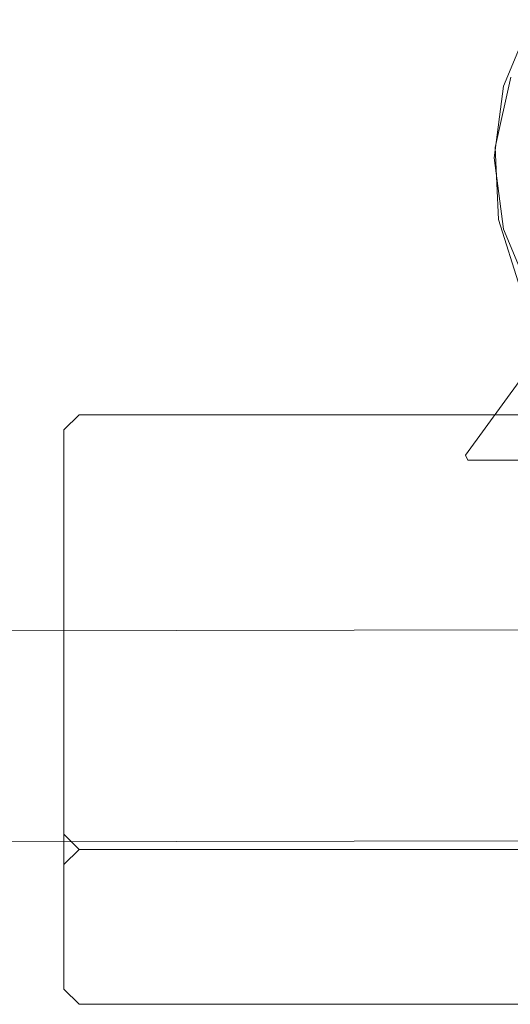
# Model space of a CAD drawing. Extents: x -892 to 0, y -892 to 0.
# Drawn here: x -381 to -363, y -880 to -844 of the extents above; entities that cross this region are included whole.
import ezdxf

# ---------------------------------------------------------------- set-up
doc = ezdxf.new("R2010")
doc.units = 0
doc.header["$LTSCALE"] = 500
doc.header["$MEASUREMENT"] = 0
doc.layers.add('CHROM', color=7, linetype='Continuous')
doc.layers.add('SZKLO', color=7, linetype='Continuous')

msp = doc.modelspace()

# ---------------------------------------------------------------- linework, layer by layer
at = {"layer": 'CHROM', "lineweight": 0}
for points, invisible_edges in [([(-363.154, -846.138, 1934.629), (-363.154, -846.138, 1941.711), (-362.15, -843.719, 1941.711), (-362.15, -843.719, 1934.629)], 5), ([(-362.15, -843.719, 1934.629), (-361.947, -843.836, 1934.397), (-362.927, -846.199, 1934.397), (-363.154, -846.138, 1934.629)], 15), ([(-361.947, -843.836, 1941.943), (-362.15, -843.719, 1941.711), (-363.154, -846.138, 1941.711), (-362.927, -846.199, 1941.943)], 15), ([(-361.947, -843.836, 1934.397), (-353.451, -848.734, 1934.397), (-362.927, -846.199, 1934.397), (-361.947, -843.836, 1934.397)], 15), ([(-362.927, -846.199, 1941.943), (-353.451, -848.734, 1941.943), (-361.947, -843.836, 1941.943), (-362.927, -846.199, 1941.943)], 15), ([(-362.458, -847.573, 1942.623), (-363.457, -848.359, 1943.148), (-362.89, -845.803, 1943.148), (-361.894, -845.03, 1942.623)], 15), ([(-362.89, -845.803, 1943.148), (-363.457, -848.359, 1943.148), (-363.457, -848.359, 1953.127), (-362.89, -845.803, 1953.127)], 10), ([(-363.457, -848.359, 1953.127), (-362.888, -848.366, 1953.652), (-362.351, -845.943, 1953.652), (-362.89, -845.803, 1953.127)], 15), ([(-363.496, -848.734, 1934.629), (-363.496, -848.734, 1941.711), (-363.154, -846.138, 1941.711), (-363.154, -846.138, 1934.629)], 5), ([(-363.154, -846.138, 1934.629), (-362.927, -846.199, 1934.397), (-363.261, -848.734, 1934.397), (-363.496, -848.734, 1934.629)], 15), ([(-362.927, -846.199, 1941.943), (-363.154, -846.138, 1941.711), (-363.496, -848.734, 1941.711), (-363.261, -848.734, 1941.943)], 15), ([(-362.927, -846.199, 1934.397), (-353.451, -848.734, 1934.397), (-363.261, -848.734, 1934.397), (-362.927, -846.199, 1934.397)], 15), ([(-363.261, -848.734, 1941.943), (-353.451, -848.734, 1941.943), (-362.927, -846.199, 1941.943), (-363.261, -848.734, 1941.943)], 15), ([(-362.343, -850.174, 1942.623), (-363.342, -850.975, 1943.148), (-363.457, -848.359, 1943.148), (-362.458, -847.573, 1942.623)], 15), ([(-363.457, -848.359, 1943.148), (-363.342, -850.975, 1943.148), (-363.342, -850.975, 1953.127), (-363.457, -848.359, 1953.127)], 10), ([(-363.342, -850.975, 1953.127), (-362.778, -850.845, 1953.652), (-362.888, -848.366, 1953.652), (-363.457, -848.359, 1953.127)], 15), ([(-363.154, -851.33, 1934.629), (-363.154, -851.33, 1941.711), (-363.496, -848.734, 1941.711), (-363.496, -848.734, 1934.629)], 5), ([(-363.496, -848.734, 1934.629), (-363.261, -848.734, 1934.397), (-362.927, -851.269, 1934.397), (-363.154, -851.33, 1934.629)], 15), ([(-363.261, -848.734, 1941.943), (-363.496, -848.734, 1941.711), (-363.154, -851.33, 1941.711), (-362.927, -851.269, 1941.943)], 15), ([(-363.261, -848.734, 1934.397), (-353.451, -848.734, 1934.397), (-362.927, -851.269, 1934.397), (-363.261, -848.734, 1934.397)], 15), ([(-362.927, -851.269, 1941.943), (-353.451, -848.734, 1941.943), (-363.261, -848.734, 1941.943), (-362.927, -851.269, 1941.943)], 15), ([(-362.927, -851.269, 1934.397), (-353.451, -848.734, 1934.397), (-361.912, -853.716, 1934.397), (-362.927, -851.269, 1934.397)], 15), ([(-361.912, -853.716, 1941.943), (-353.451, -848.734, 1941.943), (-362.927, -851.269, 1941.943), (-361.912, -853.716, 1941.943)], 15), ([(-361.558, -852.657, 1942.623), (-362.552, -853.472, 1943.148), (-363.342, -850.975, 1943.148), (-362.343, -850.174, 1942.623)], 15), ([(-362.552, -853.472, 1953.127), (-362.03, -853.212, 1953.652), (-362.778, -850.845, 1953.652), (-363.342, -850.975, 1953.127)], 15), ([(-363.342, -850.975, 1943.148), (-362.552, -853.472, 1943.148), (-362.552, -853.472, 1953.127), (-363.342, -850.975, 1953.127)], 10), ([(-363.154, -851.33, 1934.629), (-362.927, -851.269, 1934.397), (-361.912, -853.716, 1934.397), (-362.15, -853.749, 1934.629)], 15), ([(-362.927, -851.269, 1941.943), (-363.154, -851.33, 1941.711), (-362.15, -853.749, 1941.711), (-361.912, -853.716, 1941.943)], 15), ([(-362.15, -853.749, 1934.629), (-362.15, -853.749, 1941.711), (-363.154, -851.33, 1941.711), (-363.154, -851.33, 1934.629)], 5), ([(-362.49, -856.739, 1934.629), (-364.544, -859.541, 1934.629), (-364.544, -859.541, 1941.711), (-362.49, -856.739, 1941.711)], 10), ([(-362.49, -856.739, 1934.629), (-362.271, -856.876, 1934.397), (-364.192, -859.496, 1934.397), (-364.544, -859.541, 1934.629)], 15), ([(-364.544, -859.541, 1941.711), (-364.192, -859.496, 1941.943), (-362.271, -856.876, 1941.943), (-362.49, -856.739, 1941.711)], 15), ([(-360.831, -857.778, 1934.397), (-362.407, -859.496, 1934.397), (-364.192, -859.496, 1934.397), (-362.271, -856.876, 1934.397)], 15), ([(-362.271, -856.876, 1941.943), (-364.192, -859.496, 1941.943), (-362.407, -859.496, 1941.943), (-360.831, -857.778, 1941.943)], 15), ([(-378.59, -858.627, 1934.588), (-379.141, -858.627, 1935.137), (-378.59, -858.077, 1935.137), (-378.59, -858.627, 1934.588)], 13), ([(-378.59, -858.077, 1953.731), (-379.141, -858.627, 1953.731), (-378.59, -858.627, 1954.28), (-378.59, -858.077, 1953.731)], 14), ([(-378.59, -858.077, 1949.39), (-379.141, -858.627, 1949.39), (-379.141, -858.627, 1950.488), (-378.59, -858.077, 1950.488)], 13), ([(-379.141, -858.627, 1949.39), (-378.59, -858.077, 1949.39), (-378.59, -858.077, 1935.137), (-379.141, -858.627, 1935.137)], 15), ([(-379.141, -858.627, 1953.731), (-378.59, -858.077, 1953.731), (-378.59, -858.077, 1950.488), (-379.141, -858.627, 1950.488)], 15), ([(-328.919, -858.077, 1950.488), (-378.59, -858.077, 1950.488), (-378.59, -858.077, 1953.731), (-328.919, -858.077, 1953.731)], 11), ([(-328.919, -858.077, 1935.137), (-378.59, -858.077, 1935.137), (-378.59, -858.077, 1949.39), (-328.919, -858.077, 1949.39)], 14), ([(-378.59, -858.627, 1934.588), (-378.59, -858.077, 1935.137), (-328.919, -858.077, 1935.137), (-328.919, -858.627, 1934.588)], 15), ([(-328.919, -858.627, 1954.28), (-328.919, -858.077, 1953.731), (-378.59, -858.077, 1953.731), (-378.59, -858.627, 1954.28)], 15), ([(-328.919, -858.077, 1950.488), (-328.919, -858.077, 1949.39), (-378.59, -858.077, 1949.39), (-378.59, -858.077, 1950.488)], 15), ([(-379.141, -858.627, 1935.137), (-379.141, -865.016, 1935.137), (-379.141, -865.566, 1949.39), (-379.141, -858.627, 1949.39)], 4), ([(-379.141, -858.627, 1950.488), (-379.141, -864.466, 1950.488), (-379.141, -864.466, 1953.731), (-379.141, -858.627, 1953.731)], 3), ([(-378.59, -864.466, 1934.588), (-379.141, -865.016, 1935.137), (-379.141, -858.627, 1935.137), (-378.59, -858.627, 1934.588)], 15), ([(-378.59, -858.627, 1954.28), (-379.141, -858.627, 1953.731), (-379.141, -864.466, 1953.731), (-378.59, -864.466, 1954.28)], 15), ([(-379.141, -858.627, 1950.488), (-379.141, -858.627, 1949.39), (-379.141, -865.566, 1949.39), (-379.141, -864.466, 1950.488)], 15), ([(-328.919, -858.627, 1934.588), (-328.919, -864.466, 1934.588), (-378.59, -864.466, 1934.588), (-378.59, -858.627, 1934.588)], 15), ([(-378.59, -858.627, 1954.28), (-378.59, -864.466, 1954.28), (-328.919, -864.466, 1954.28), (-328.919, -858.627, 1954.28)], 15), ([(-364.192, -859.496, 1941.943), (-364.544, -859.541, 1941.711), (-364.448, -859.729, 1941.711), (-364.192, -859.496, 1941.943)], 13), ([(-364.192, -859.496, 1934.397), (-364.448, -859.729, 1934.629), (-364.544, -859.541, 1934.629), (-364.192, -859.496, 1934.397)], 13), ([(-364.448, -859.729, 1941.711), (-364.544, -859.541, 1941.711), (-364.544, -859.541, 1934.629), (-364.448, -859.729, 1934.629)], 15), ([(-364.192, -859.496, 1941.943), (-364.448, -859.729, 1941.711), (-362.62, -859.729, 1941.711), (-362.407, -859.496, 1941.943)], 15), ([(-364.448, -859.729, 1934.629), (-364.192, -859.496, 1934.397), (-362.407, -859.496, 1934.397), (-362.62, -859.729, 1934.629)], 15), ([(-362.62, -859.729, 1934.629), (-362.62, -859.729, 1941.711), (-364.448, -859.729, 1941.711), (-364.448, -859.729, 1934.629)], 1), ([(-379.141, -864.466, 1953.731), (-379.141, -865.566, 1953.731), (-378.59, -865.566, 1954.28), (-378.59, -864.466, 1954.28)], 14), ([(-379.141, -865.016, 1935.137), (-378.59, -864.466, 1934.588), (-328.919, -864.466, 1934.588), (-328.919, -865.016, 1935.137)], 15), ([(-379.141, -865.566, 1953.731), (-379.141, -864.466, 1953.731), (-379.141, -864.466, 1950.488), (-379.141, -865.566, 1949.39)], 15), ([(-328.919, -865.566, 1954.28), (-328.919, -864.466, 1954.28), (-378.59, -864.466, 1954.28), (-378.59, -865.566, 1954.28)], 15), ([(-328.919, -865.016, 1935.137), (-328.919, -865.016, 1949.39), (-379.141, -865.016, 1949.39), (-379.141, -865.016, 1935.137)], 11), ([(-379.141, -865.566, 1949.939), (-379.141, -865.016, 1949.39), (-328.919, -865.016, 1949.39), (-328.919, -865.566, 1949.939)], 14), ([(-379.141, -865.566, 1949.39), (-379.141, -873.324, 1949.939), (-379.141, -873.324, 1953.731), (-379.141, -865.566, 1953.731)], 10), ([(-328.919, -865.566, 1949.939), (-328.919, -873.324, 1949.939), (-379.141, -873.324, 1949.939), (-379.141, -865.566, 1949.939)], 11), ([(-378.59, -865.566, 1954.28), (-379.141, -865.566, 1953.731), (-379.141, -873.324, 1953.731), (-378.59, -873.324, 1954.28)], 15), ([(-378.59, -865.566, 1954.28), (-378.59, -873.324, 1954.28), (-328.919, -873.324, 1954.28), (-328.919, -865.566, 1954.28)], 15), ([(-379.141, -874.424, 1953.731), (-378.59, -874.424, 1954.28), (-378.59, -873.324, 1954.28), (-379.141, -873.324, 1953.731)], 7), ([(-379.141, -874.424, 1950.488), (-379.141, -873.324, 1949.939), (-378.59, -873.874, 1949.39), (-379.141, -874.424, 1949.39)], 9), ([(-378.59, -873.874, 1949.39), (-379.141, -873.324, 1949.939), (-328.919, -873.324, 1949.939), (-328.919, -873.874, 1949.39)], 15), ([(-379.141, -874.424, 1953.731), (-379.141, -873.324, 1953.731), (-379.141, -873.324, 1949.939), (-379.141, -874.424, 1950.488)], 15), ([(-328.919, -874.424, 1954.28), (-328.919, -873.324, 1954.28), (-378.59, -873.324, 1954.28), (-378.59, -874.424, 1954.28)], 15), ([(-379.141, -874.424, 1935.137), (-378.59, -873.874, 1935.137), (-378.59, -874.424, 1934.588), (-379.141, -874.424, 1935.137)], 14), ([(-379.141, -874.424, 1949.39), (-378.59, -873.874, 1949.39), (-378.59, -873.874, 1935.137), (-379.141, -874.424, 1935.137)], 15), ([(-378.59, -873.874, 1935.137), (-378.59, -873.874, 1949.39), (-328.919, -873.874, 1949.39), (-328.919, -873.874, 1935.137)], 5), ([(-378.59, -874.424, 1934.588), (-378.59, -873.874, 1935.137), (-328.919, -873.874, 1935.137), (-328.919, -874.424, 1934.588)], 15), ([(-379.141, -874.424, 1935.137), (-379.141, -878.956, 1935.137), (-379.141, -878.956, 1949.39), (-379.141, -874.424, 1949.39)], 4), ([(-379.141, -874.424, 1950.488), (-379.141, -878.956, 1950.488), (-379.141, -878.956, 1953.731), (-379.141, -874.424, 1953.731)], 9), ([(-378.59, -874.424, 1954.28), (-379.141, -874.424, 1953.731), (-379.141, -878.956, 1953.731), (-378.59, -878.956, 1954.28)], 15), ([(-378.59, -878.956, 1934.588), (-379.141, -878.956, 1935.137), (-379.141, -874.424, 1935.137), (-378.59, -874.424, 1934.588)], 15), ([(-379.141, -874.424, 1950.488), (-379.141, -874.424, 1949.39), (-379.141, -878.956, 1949.39), (-379.141, -878.956, 1950.488)], 15), ([(-378.59, -874.424, 1954.28), (-378.59, -878.956, 1954.28), (-328.919, -878.956, 1954.28), (-328.919, -874.424, 1954.28)], 15), ([(-328.919, -874.424, 1934.588), (-328.919, -878.956, 1934.588), (-378.59, -878.956, 1934.588), (-378.59, -874.424, 1934.588)], 15), ([(-379.141, -878.956, 1935.137), (-378.59, -878.956, 1934.588), (-378.59, -879.506, 1935.137), (-379.141, -878.956, 1935.137)], 11), ([(-379.141, -878.956, 1953.731), (-378.59, -879.506, 1953.731), (-378.59, -878.956, 1954.28), (-379.141, -878.956, 1953.731)], 14), ([(-379.141, -878.956, 1949.39), (-378.59, -879.506, 1949.39), (-378.59, -879.506, 1950.488), (-379.141, -878.956, 1950.488)], 7), ([(-378.59, -879.506, 1949.39), (-379.141, -878.956, 1949.39), (-379.141, -878.956, 1935.137), (-378.59, -879.506, 1935.137)], 15), ([(-378.59, -879.506, 1953.731), (-379.141, -878.956, 1953.731), (-379.141, -878.956, 1950.488), (-378.59, -879.506, 1950.488)], 15), ([(-328.919, -878.956, 1934.588), (-328.919, -879.506, 1935.137), (-378.59, -879.506, 1935.137), (-378.59, -878.956, 1934.588)], 15), ([(-378.59, -878.956, 1954.28), (-378.59, -879.506, 1953.731), (-328.919, -879.506, 1953.731), (-328.919, -878.956, 1954.28)], 15), ([(-378.59, -879.506, 1935.137), (-328.919, -879.506, 1935.137), (-328.919, -879.506, 1949.39), (-378.59, -879.506, 1949.39)], 14), ([(-378.59, -879.506, 1950.488), (-328.919, -879.506, 1950.488), (-328.919, -879.506, 1953.731), (-378.59, -879.506, 1953.731)], 11), ([(-378.59, -879.506, 1950.488), (-378.59, -879.506, 1949.39), (-328.919, -879.506, 1949.39), (-328.919, -879.506, 1950.488)], 15)]:
    msp.add_3dface(points, dxfattribs=dict(at, invisible_edges=invisible_edges))
at = {"layer": 'SZKLO', "lineweight": 0}
for points, invisible_edges in [([(-428.078, -866.011, 3.713), (-428.078, -866.011, 1948.053), (-36.133, -865.302, 1948.053), (-36.133, -865.302, 3.713)], 5), ([(-36.133, -866.087, 2.928), (-428.078, -866.796, 2.928), (-428.078, -866.011, 3.713), (-36.133, -865.302, 3.713)], 15), ([(-428.078, -866.796, 1948.838), (-36.133, -866.087, 1948.838), (-36.133, -865.302, 1948.053), (-428.078, -866.011, 1948.053)], 15), ([(-36.133, -866.087, 1948.838), (-428.078, -866.796, 1948.838), (-428.078, -872.899, 1948.838), (-36.133, -872.19, 1948.838)], 15), ([(-428.078, -866.796, 2.928), (-36.133, -866.087, 2.928), (-36.133, -872.19, 2.928), (-428.078, -872.899, 2.928)], 15), ([(-428.078, -872.899, 2.928), (-36.133, -872.19, 2.928), (-36.133, -872.976, 3.713), (-428.078, -873.684, 3.713)], 15), ([(-36.133, -872.19, 1948.838), (-428.078, -872.899, 1948.838), (-428.078, -873.684, 1948.053), (-36.133, -872.976, 1948.053)], 15), ([(-36.133, -872.976, 3.713), (-36.133, -872.976, 1948.053), (-428.078, -873.684, 1948.053), (-428.078, -873.684, 3.713)], 5)]:
    msp.add_3dface(points, dxfattribs=dict(at, invisible_edges=invisible_edges))

doc.saveas('drawing.dxf')
